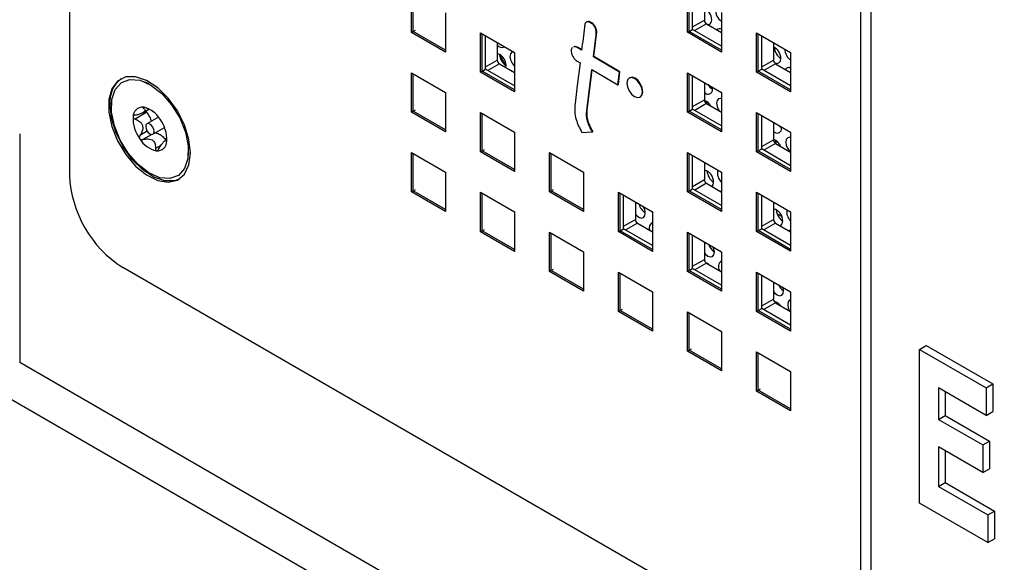
# Paper-space layout 'Sheet2' of a CAD drawing. Units: inches. Extents: x 0.3 to 21.8, y 0.2 to 16.9.
# Drawn here: x 18.3 to 18.6, y 7.7 to 7.9 of the extents above; entities that cross this region are included whole.
import ezdxf

# ---------------------------------------------------------------- set-up
doc = ezdxf.new("R2010")
doc.units = ezdxf.units.IN
doc.header["$MEASUREMENT"] = 0

psp = doc.layouts.new('Sheet2')

# ---------------------------------------------------------------- linework, layer by layer
at = {"color": 7, "linetype": 'Continuous', "lineweight": 25}
for p, q in [((18.30513041726169, 8.33360958234864), (18.30513041726169, 7.819863495347922)), ((18.52394461069987, 8.207290837246871), (18.52394461069987, 7.676084447812025)), ((18.39970594924539, 7.85937253143961), (18.39970594924539, 7.870259742264754)), ((18.40017735376618, 7.859644667476884), (18.40017735376618, 7.869987606227479)), ((18.47607348161354, 7.859379697243014), (18.47607348161354, 7.870266908068158)), ((18.47654488613433, 7.859651833280289), (18.47654488613433, 7.869994772030884)), ((18.47748769517591, 7.860196105354837), (18.47748769517591, 7.869450499956336)), ((18.48072860125635, 7.867579564700074), (18.48072860125635, 7.862747435995976)), ((18.40913403966121, 7.864817021519269), (18.40913403966121, 7.853929810694125)), ((18.48550157202936, 7.864824187322673), (18.48550157202936, 7.85393697649753)), ((18.44824365698178, 7.862283547826074), (18.44805951459085, 7.862177244686515)), ((18.44944191020361, 7.861953199016332), (18.44958922411636, 7.862038241527981)), ((18.48131785690734, 7.861726815272812), (18.48550157202936, 7.859311607942002)), ((18.39970594924539, 7.85937253143961), (18.40017735376618, 7.859644667476884)), ((18.40913403966121, 7.853929810694125), (18.39970594924539, 7.85937253143961)), ((18.40017735376618, 7.859644667476884), (18.40082553498227, 7.860018854528136)), ((18.40913403966121, 7.854474082768674), (18.40017735376618, 7.859644667476884)), ((18.41879783233743, 7.848351021930003), (18.41879783233743, 7.859238232755146)), ((18.41879783233743, 7.859238232755146), (18.42822592275325, 7.853795512009662)), ((18.41926923685822, 7.848623157967277), (18.41926923685822, 7.858966096717873)), ((18.45082674090634, 7.859149442298636), (18.45097405481909, 7.859234484810284)), ((18.47607348161354, 7.859379697243014), (18.47654488613433, 7.859651833280289)), ((18.48550157202936, 7.85393697649753), (18.47607348161354, 7.859379697243014)), ((18.47654488613433, 7.859651833280289), (18.47748769517591, 7.860196105354837)), ((18.48550157202936, 7.854481248572077), (18.47654488613433, 7.859651833280289)), ((18.48550157202936, 7.855569792721175), (18.47748769517591, 7.860196105354837)), ((18.49516536470558, 7.848358187733409), (18.49516536470558, 7.859245398558551)), ((18.49516536470558, 7.859245398558551), (18.5045934551214, 7.853802677813067)), ((18.49563676922637, 7.848630323770683), (18.49563676922637, 7.858973262521277)), ((18.4202120458998, 7.849167430041826), (18.4202120458998, 7.858421824643323)), ((18.42345295198024, 7.856550889387063), (18.42345295198024, 7.851718760682965)), ((18.49657957826795, 7.849174595845231), (18.49657957826795, 7.858428990446729)), ((18.49982048434839, 7.856558055190469), (18.49982048434839, 7.851725926486369)), ((18.42822592275325, 7.853795512009662), (18.42822592275325, 7.842908301184519)), ((18.44553114491594, 7.855168565798682), (18.44567845882869, 7.85525360831033)), ((18.4467778308621, 7.854448869321139), (18.44553114491594, 7.855168565798682)), ((18.44679743833342, 7.854607635192178), (18.44567845882869, 7.85525360831033)), ((18.5045934551214, 7.853802677813067), (18.5045934551214, 7.842915466987923)), ((18.42404220763123, 7.850698139959801), (18.42822592275325, 7.848282932628992)), ((18.44553114491594, 7.851407695121861), (18.4463443664473, 7.850938232324603)), ((18.45003254952002, 7.852569960233621), (18.45017986343277, 7.85265500274527)), ((18.45724610220234, 7.848405664909636), (18.45003254952002, 7.852569960233621)), ((18.45739341611509, 7.848490707421285), (18.45017986343277, 7.85265500274527)), ((18.50040973999938, 7.850705305763205), (18.5045934551214, 7.848290098432397)), ((18.39970594924539, 7.837325929518695), (18.39970594924539, 7.848213140343839)), ((18.39970594924539, 7.848213140343839), (18.40913403966121, 7.842770419598353)), ((18.41879783233743, 7.848351021930003), (18.41926923685822, 7.848623157967277)), ((18.42822592275325, 7.842908301184519), (18.41879783233743, 7.848351021930003)), ((18.41926923685822, 7.848623157967277), (18.4202120458998, 7.849167430041826)), ((18.42822592275325, 7.843452573259067), (18.41926923685822, 7.848623157967277)), ((18.42822592275325, 7.844541117408164), (18.4202120458998, 7.849167430041826)), ((18.44820889776908, 7.837785859224855), (18.44959950799734, 7.849059079106667)), ((18.44835621168182, 7.837870901736503), (18.44972723579446, 7.848985343418899)), ((18.44959950799734, 7.849059079106667), (18.45681306067966, 7.84489478378268)), ((18.45681306067966, 7.84489478378268), (18.45724610220234, 7.848405664909636)), ((18.45696037459241, 7.844979826294328), (18.45739341611509, 7.848490707421285)), ((18.45724610220234, 7.848405664909636), (18.45739341611509, 7.848490707421285)), ((18.47607348161354, 7.8373330953221), (18.47607348161354, 7.848220306147242)), ((18.47607348161354, 7.848220306147242), (18.48550157202936, 7.842777585401758)), ((18.49516536470558, 7.848358187733409), (18.49563676922637, 7.848630323770683)), ((18.5045934551214, 7.842915466987923), (18.49516536470558, 7.848358187733409)), ((18.49563676922637, 7.848630323770683), (18.49657957826795, 7.849174595845231)), ((18.5045934551214, 7.843459739062472), (18.49563676922637, 7.848630323770683)), ((18.5045934551214, 7.844548283211569), (18.49657957826795, 7.849174595845231)), ((18.32713817460144, 7.845167109922576), (18.32607620725531, 7.845628225213889)), ((18.40017735376618, 7.837598065555969), (18.40017735376618, 7.847941004306564)), ((18.46006107995793, 7.846831595009315), (18.45991376604518, 7.846746552497666)), ((18.47654488613433, 7.837605231359374), (18.47654488613433, 7.847948170109969)), ((18.47748769517591, 7.838149503433922), (18.47748769517591, 7.84740389803542)), ((18.48072860125635, 7.84553296277916), (18.48072860125635, 7.840700834075061)), ((18.40913403966121, 7.842770419598353), (18.40913403966121, 7.831883208773211)), ((18.45681306067966, 7.84489478378268), (18.45696037459241, 7.844979826294328)), ((18.48298092292916, 7.843595308896562), (18.48288825774046, 7.844286219628562)), ((18.48550157202936, 7.842777585401758), (18.48550157202936, 7.831890374576614)), ((18.46294719132776, 7.841491936438687), (18.46309450524051, 7.841576978950336)), ((18.48126038619828, 7.840306465538679), (18.48134643662362, 7.839663714632876)), ((18.32651864537139, 7.837271085507078), (18.32326692640826, 7.835393913118378)), ((18.32540353523074, 7.837134353449937), (18.3270930247947, 7.838109675014907)), ((18.39970594924539, 7.837325929518695), (18.40017735376618, 7.837598065555969)), ((18.40913403966121, 7.831883208773211), (18.39970594924539, 7.837325929518695)), ((18.40017735376618, 7.837598065555969), (18.40082553498227, 7.837972252607221)), ((18.40913403966121, 7.832427480847758), (18.40017735376618, 7.837598065555969)), ((18.41879783233743, 7.826304420009088), (18.41879783233743, 7.837191630834232)), ((18.41879783233743, 7.837191630834232), (18.42822592275325, 7.831748910088748)), ((18.44820889776908, 7.837785859224855), (18.44835621168182, 7.837870901736503)), ((18.47607348161354, 7.8373330953221), (18.47654488613433, 7.837605231359374)), ((18.48550157202936, 7.831890374576614), (18.47607348161354, 7.8373330953221)), ((18.47654488613433, 7.837605231359374), (18.47748769517591, 7.838149503433922)), ((18.48550157202936, 7.832434646651163), (18.47654488613433, 7.837605231359374)), ((18.48550157202936, 7.83352319080026), (18.47748769517591, 7.838149503433922)), ((18.48131785690734, 7.839680213351897), (18.48550157202936, 7.837265006021087)), ((18.49516536470558, 7.826311585812492), (18.49516536470558, 7.837198796637637)), ((18.49516536470558, 7.837198796637637), (18.5045934551214, 7.831756075892151)), ((18.32976719199141, 7.835934525437815), (18.32655961702903, 7.834082831826441)), ((18.41926923685822, 7.826576556046363), (18.41926923685822, 7.836919494796957)), ((18.49563676922637, 7.826583721849767), (18.49563676922637, 7.836926660600362)), ((18.49657957826795, 7.827127993924314), (18.49657957826795, 7.836382388525813)), ((18.49982048434839, 7.834511453269553), (18.49982048434839, 7.829679324565454)), ((18.32821573242996, 7.831214044969805), (18.33142330739234, 7.833065738581179)), ((18.42822592275325, 7.831748910088748), (18.42822592275325, 7.820861699263604)), ((18.44684408395964, 7.831679036932243), (18.44980306006725, 7.831851291723376)), ((18.44980306006725, 7.831851291723376), (18.44995037397999, 7.831936334235025)), ((18.50210635201163, 7.832858231680641), (18.50207951655626, 7.833207341734743)), ((18.5045934551214, 7.831756075892151), (18.5045934551214, 7.820868865067008)), ((18.29137129781111, 7.831316610857482), (18.29137129781111, 7.768038738847252)), ((18.3320638081803, 7.829716578375831), (18.33159493303151, 7.82944590251393)), ((18.33194920203085, 7.829146923839958), (18.3319746621629, 7.829076682094471)), ((18.41879783233743, 7.826304420009088), (18.41926923685822, 7.826576556046363)), ((18.42822592275325, 7.820861699263604), (18.41879783233743, 7.826304420009088)), ((18.41926923685822, 7.826576556046363), (18.41991741807431, 7.826950743097615)), ((18.42822592275325, 7.821405971338153), (18.41926923685822, 7.826576556046363)), ((18.49516536470558, 7.826311585812492), (18.49563676922637, 7.826583721849767)), ((18.5045934551214, 7.820868865067008), (18.49516536470558, 7.826311585812492)), ((18.49563676922637, 7.826583721849767), (18.49657957826795, 7.827127993924314)), ((18.5045934551214, 7.821413137141556), (18.49563676922637, 7.826583721849767)), ((18.5045934551214, 7.822501681290653), (18.49657957826795, 7.827127993924314)), ((18.50040973999938, 7.82865870384229), (18.5045934551214, 7.826243496511481)), ((18.337972050486, 7.825021787589034), (18.33810380453937, 7.826172023575927)), ((18.39970594924539, 7.826166538422923), (18.40913403966121, 7.820723817677439)), ((18.39970594924539, 7.815279327597779), (18.39970594924539, 7.826166538422923)), ((18.40017735376618, 7.815551463635054), (18.40017735376618, 7.825894402385649)), ((18.43788971542947, 7.815282910499482), (18.43788971542947, 7.826170121324624)), ((18.43788971542947, 7.826170121324624), (18.44731780584529, 7.82072740057914)), ((18.43836111995026, 7.815555046536756), (18.43836111995026, 7.825897985287352)), ((18.47607348161354, 7.815286493401184), (18.47607348161354, 7.826173704226328)), ((18.47607348161354, 7.826173704226328), (18.48550157202936, 7.820730983480842)), ((18.47654488613433, 7.815558629438458), (18.47654488613433, 7.825901568189053)), ((18.47748769517591, 7.816102901513006), (18.47748769517591, 7.825357296114505)), ((18.48072860125635, 7.823486360858245), (18.48072860125635, 7.818654232154145)), ((18.40913403966121, 7.820723817677439), (18.40913403966121, 7.809836606852295)), ((18.44731780584529, 7.82072740057914), (18.44731780584529, 7.809840189753997)), ((18.48550157202936, 7.820730983480842), (18.48550157202936, 7.809843772655699)), ((18.39970594924539, 7.815279327597779), (18.40017735376618, 7.815551463635054)), ((18.40017735376618, 7.815551463635054), (18.40082553498227, 7.815925650686306)), ((18.40913403966121, 7.810380878926843), (18.40017735376618, 7.815551463635054)), ((18.43788971542947, 7.815282910499482), (18.43836111995026, 7.815555046536756)), ((18.43836111995026, 7.815555046536756), (18.43900930116634, 7.815929233588009)), ((18.44731780584529, 7.810384461828545), (18.43836111995026, 7.815555046536756)), ((18.47607348161354, 7.815286493401184), (18.47654488613433, 7.815558629438458)), ((18.47654488613433, 7.815558629438458), (18.47748769517591, 7.816102901513006)), ((18.48550157202936, 7.810388044730248), (18.47654488613433, 7.815558629438458)), ((18.48550157202936, 7.811476588879345), (18.47748769517591, 7.816102901513006)), ((18.48131785690734, 7.817633611430981), (18.48550157202936, 7.815218404100172)), ((18.48550157202936, 7.815418005524627), (18.48520103953044, 7.815391897818883)), ((18.40913403966121, 7.809836606852295), (18.39970594924539, 7.815279327597779)), ((18.41879783233743, 7.815145028913316), (18.42822592275325, 7.809702308167831)), ((18.41879783233743, 7.804257818088174), (18.41879783233743, 7.815145028913316)), ((18.41926923685822, 7.804529954125448), (18.41926923685822, 7.814872892876042)), ((18.44731780584529, 7.809840189753997), (18.43788971542947, 7.815282910499482)), ((18.4569815985215, 7.804261400989875), (18.4569815985215, 7.815148611815019)), ((18.4569815985215, 7.815148611815019), (18.46640968893732, 7.809705891069534)), ((18.45745300304229, 7.804533537027149), (18.45745300304229, 7.814876475777744)), ((18.45839581208388, 7.805077809101698), (18.45839581208388, 7.814332203703196)), ((18.48550157202936, 7.809843772655699), (18.47607348161354, 7.815286493401184)), ((18.49516536470558, 7.804264983891577), (18.49516536470558, 7.81515219471672)), ((18.49516536470558, 7.81515219471672), (18.5045934551214, 7.809709473971236)), ((18.49563676922637, 7.804537119928852), (18.49563676922637, 7.814880058679447)), ((18.49657957826795, 7.8050813920034), (18.49657957826795, 7.814335786604898)), ((18.46163671816431, 7.812461268446936), (18.46163671816431, 7.807629139742836)), ((18.49982048434839, 7.812464851348637), (18.49982048434839, 7.80763272264454)), ((18.42822592275325, 7.809702308167831), (18.42822592275325, 7.798815097342688)), ((18.4662305110084, 7.809809328286177), (18.46640968893732, 7.809577054438439)), ((18.46640968893732, 7.809705891069534), (18.46640968893732, 7.79881868024439)), ((18.5008563004316, 7.809157316731267), (18.50206988115809, 7.808567580328543)), ((18.5045934551214, 7.809709473971236), (18.5045934551214, 7.798822263146093)), ((18.41879783233743, 7.804257818088174), (18.41926923685822, 7.804529954125448)), ((18.41926923685822, 7.804529954125448), (18.41991741807431, 7.804904141176699)), ((18.42822592275325, 7.799359369417237), (18.41926923685822, 7.804529954125448)), ((18.4569815985215, 7.804261400989875), (18.45745300304229, 7.804533537027149)), ((18.45745300304229, 7.804533537027149), (18.45839581208388, 7.805077809101698)), ((18.46640968893732, 7.799362952318939), (18.45745300304229, 7.804533537027149)), ((18.46640968893732, 7.800451496468036), (18.45839581208388, 7.805077809101698)), ((18.4622259738153, 7.806608519019672), (18.46640968893732, 7.804193311688864)), ((18.49516536470558, 7.804264983891577), (18.49563676922637, 7.804537119928852)), ((18.49563676922637, 7.804537119928852), (18.49657957826795, 7.8050813920034)), ((18.5045934551214, 7.79936653522064), (18.49563676922637, 7.804537119928852)), ((18.5045934551214, 7.800455079369738), (18.49657957826795, 7.8050813920034)), ((18.50040973999938, 7.806612101921374), (18.5045934551214, 7.804196894590566)), ((18.42822592275325, 7.798815097342688), (18.41879783233743, 7.804257818088174)), ((18.43788971542947, 7.793236308578567), (18.43788971542947, 7.80412351940371)), ((18.43788971542947, 7.80412351940371), (18.44731780584529, 7.798680798658225)), ((18.43836111995026, 7.793508444615841), (18.43836111995026, 7.803851383366436)), ((18.46640968893732, 7.79881868024439), (18.4569815985215, 7.804261400989875)), ((18.47607348161354, 7.793239891480268), (18.47607348161354, 7.804127102305412)), ((18.47607348161354, 7.804127102305412), (18.48550157202936, 7.798684381559927)), ((18.47654488613433, 7.793512027517543), (18.47654488613433, 7.803854966268139)), ((18.47748769517591, 7.794056299592091), (18.47748769517591, 7.803310694193589)), ((18.5045934551214, 7.798822263146093), (18.49516536470558, 7.804264983891577)), ((18.48072860125635, 7.801439758937328), (18.48072860125635, 7.796607630233231)), ((18.44731780584529, 7.798680798658225), (18.44731780584529, 7.787793587833082)), ((18.48550157202936, 7.798684381559927), (18.48550157202936, 7.787797170734784)), ((18.52243316995508, 7.677406019501375), (18.31986180853641, 7.794347977268814)), ((18.43836111995026, 7.793508444615841), (18.43900930116634, 7.793882631667093)), ((18.47654488613433, 7.793512027517543), (18.47748769517591, 7.794056299592091)), ((18.48550157202936, 7.789429986958429), (18.47748769517591, 7.794056299592091)), ((18.48131785690734, 7.795587009510066), (18.48550157202936, 7.793171802179257)), ((18.43788971542947, 7.793236308578567), (18.43836111995026, 7.793508444615841)), ((18.44731780584529, 7.787793587833082), (18.43788971542947, 7.793236308578567)), ((18.44731780584529, 7.78833785990763), (18.43836111995026, 7.793508444615841)), ((18.4569815985215, 7.782214799068959), (18.4569815985215, 7.793102009894104)), ((18.4569815985215, 7.793102009894104), (18.46640968893732, 7.787659289148618)), ((18.45745300304229, 7.782486935106234), (18.45745300304229, 7.79282987385683)), ((18.47607348161354, 7.793239891480268), (18.47654488613433, 7.793512027517543)), ((18.48550157202936, 7.787797170734784), (18.47607348161354, 7.793239891480268)), ((18.48550157202936, 7.788341442809332), (18.47654488613433, 7.793512027517543)), ((18.49516536470558, 7.782218381970663), (18.49516536470558, 7.793105592795805)), ((18.49516536470558, 7.793105592795805), (18.5045934551214, 7.787662872050321)), ((18.49563676922637, 7.782490518007936), (18.49563676922637, 7.792833456758531)), ((18.49657957826795, 7.783034790082485), (18.49657957826795, 7.792289184683983)), ((18.49982048434839, 7.790418249427723), (18.49982048434839, 7.785586120723623)), ((18.46640968893732, 7.787659289148618), (18.46640968893732, 7.776772078323475)), ((18.5045934551214, 7.787662872050321), (18.5045934551214, 7.776775661225177)), ((18.45745300304229, 7.782486935106234), (18.45810118425838, 7.782861122157486)), ((18.49563676922637, 7.782490518007936), (18.49657957826795, 7.783034790082485)), ((18.5045934551214, 7.778408477448823), (18.49657957826795, 7.783034790082485)), ((18.50040973999938, 7.784565500000459), (18.5045934551214, 7.782150292669651)), ((18.50091769421658, 7.784611989616527), (18.50094856143816, 7.784254445004841)), ((18.4569815985215, 7.782214799068959), (18.45745300304229, 7.782486935106234)), ((18.46640968893732, 7.776772078323475), (18.4569815985215, 7.782214799068959)), ((18.46640968893732, 7.777316350398023), (18.45745300304229, 7.782486935106234)), ((18.47607348161354, 7.771193289559354), (18.47607348161354, 7.782080500384496)), ((18.47607348161354, 7.782080500384496), (18.48550157202936, 7.776637779639012)), ((18.47654488613433, 7.771465425596628), (18.47654488613433, 7.781808364347222)), ((18.49516536470558, 7.782218381970663), (18.49563676922637, 7.782490518007936)), ((18.5045934551214, 7.776775661225177), (18.49516536470558, 7.782218381970663)), ((18.5045934551214, 7.777319933299726), (18.49563676922637, 7.782490518007936)), ((18.48550157202936, 7.776637779639012), (18.48550157202936, 7.765750568813868)), ((18.47654488613433, 7.771465425596628), (18.47719306735042, 7.77183961264788)), ((18.54025037220108, 7.77171625082998), (18.54209179611042, 7.772779282225582)), ((18.54209179611042, 7.772779282225582), (18.56050603520382, 7.762148968269557)), ((18.47607348161354, 7.771193289559354), (18.47654488613433, 7.771465425596628)), ((18.48550157202936, 7.765750568813868), (18.47607348161354, 7.771193289559354)), ((18.48550157202936, 7.766294840888417), (18.47654488613433, 7.771465425596628)), ((18.49516536470558, 7.760171780049746), (18.49516536470558, 7.771058990874891)), ((18.49516536470558, 7.771058990874891), (18.5045934551214, 7.765616270129405)), ((18.49563676922637, 7.760443916087021), (18.49563676922637, 7.770786854837616)), ((18.54025037220108, 7.729188083544264), (18.54025037220108, 7.77171625082998)), ((18.54025037220108, 7.77171625082998), (18.55866461129447, 7.761085936873955)), ((18.83702203062672, 7.453041275702324), (18.29137129781111, 7.768038738847252)), ((18.5045934551214, 7.765616270129405), (18.5045934551214, 7.754729059304262)), ((18.55866461129447, 7.753452676079082), (18.54544413194537, 7.761084696355203)), ((18.54544413194537, 7.761084696355203), (18.54544413194537, 7.752360969732492)), ((18.55866461129447, 7.761085936873955), (18.56050603520382, 7.762148968269557)), ((18.55866461129447, 7.761085936873955), (18.55866461129447, 7.753452676079082)), ((18.56050603520382, 7.762148968269557), (18.56050603520382, 7.754515707474685)), ((18.83333918280804, 7.443549118261954), (18.28768844999242, 7.758546581406883)), ((18.49516536470558, 7.760171780049746), (18.49563676922637, 7.760443916087021)), ((18.5045934551214, 7.754729059304262), (18.49516536470558, 7.760171780049746)), ((18.49563676922637, 7.760443916087021), (18.49628495044245, 7.760818103138273)), ((18.5045934551214, 7.75527333137881), (18.49563676922637, 7.760443916087021)), ((18.54728555585471, 7.760021664959601), (18.54728555585471, 7.753424001128094)), ((18.54544413194537, 7.752360969732492), (18.54728555585471, 7.753424001128094)), ((18.54728555585471, 7.753424001128094), (18.55956171525031, 7.746337125157412)), ((18.55866461129447, 7.753452676079082), (18.56050603520382, 7.754515707474685)), ((18.54544413194537, 7.752360969732492), (18.55772029134097, 7.745274093761808)), ((18.55772029134097, 7.737640832966936), (18.54544413194537, 7.744727708937621)), ((18.54544413194537, 7.744727708937621), (18.54544413194537, 7.733823050659232)), ((18.55772029134097, 7.745274093761808), (18.55956171525031, 7.746337125157412)), ((18.55772029134097, 7.745274093761808), (18.55772029134097, 7.737640832966936)), ((18.55956171525031, 7.746337125157412), (18.55956171525031, 7.73870386436254)), ((18.54728555585471, 7.743664677542017), (18.54728555585471, 7.734886082054834)), ((18.55772029134097, 7.737640832966936), (18.55956171525031, 7.73870386436254)), ((18.54544413194537, 7.733823050659232), (18.54728555585471, 7.734886082054834)), ((18.54544413194537, 7.733823050659232), (18.55913677127123, 7.725918458230392)), ((18.54728555585471, 7.734886082054834), (18.56097819518057, 7.726981489625994)), ((18.55913677127123, 7.71828519743552), (18.54025037220108, 7.729188083544264)), ((18.55913677127123, 7.725918458230392), (18.56097819518057, 7.726981489625994)), ((18.55913677127123, 7.725918458230392), (18.55913677127123, 7.71828519743552)), ((18.56097819518057, 7.726981489625994), (18.56097819518057, 7.719348228831122)), ((18.55913677127123, 7.71828519743552), (18.56097819518057, 7.719348228831122))]:
    psp.add_line(p, q, dxfattribs=at)
at = {"color": 8, "linetype": 'Continuous', "lineweight": 25}
for p, q in [((18.52689088895481, 7.674383597579062), (18.52689088895481, 8.205589987013907)), ((18.47748769517591, 7.860876500739716), (18.48072860125635, 7.862747435995976)), ((18.48131785690734, 7.861726815272812), (18.4780769987161, 7.859855907662397)), ((18.4202120458998, 7.849847825426705), (18.42345295198024, 7.851718760682965)), ((18.42404220763123, 7.850698139959801), (18.42080134943999, 7.848827232349387)), ((18.49657957826795, 7.849854991230109), (18.49982048434839, 7.851725926486369)), ((18.50040973999938, 7.850705305763205), (18.49716888180814, 7.848834398152792)), ((18.47748769517591, 7.838829898818801), (18.48072860125635, 7.840700834075061)), ((18.32576836275274, 7.838642947171528), (18.32549912601679, 7.838487520112221)), ((18.48131785690734, 7.839680213351897), (18.4780769987161, 7.837809305741483)), ((18.32664060906805, 7.832038196540478), (18.32463451775407, 7.830880104675595)), ((18.32789553513361, 7.831136634379957), (18.32543731986835, 7.829717536913656)), ((18.33201986282547, 7.829187715448416), (18.33194920203085, 7.829146923839958)), ((18.49657957826795, 7.827808389309194), (18.49982048434839, 7.829679324565454)), ((18.33043948595809, 7.828096413271244), (18.32891420030804, 7.827215884608052)), ((18.50040973999938, 7.82865870384229), (18.49716888180814, 7.826787796231875)), ((18.47748769517591, 7.816783296897885), (18.48072860125635, 7.818654232154145)), ((18.48131785690734, 7.817633611430981), (18.4780769987161, 7.815762703820567)), ((18.45839581208388, 7.805758204486576), (18.46163671816431, 7.807629139742836)), ((18.49657957826795, 7.805761787388278), (18.49982048434839, 7.80763272264454)), ((18.4622259738153, 7.806608519019672), (18.45898511562406, 7.804737611409259)), ((18.50040973999938, 7.806612101921374), (18.49716888180814, 7.80474119431096)), ((18.47748769517591, 7.79473669497697), (18.48072860125635, 7.796607630233231)), ((18.48131785690734, 7.795587009510066), (18.4780769987161, 7.793716101899651)), ((18.49657957826795, 7.783715185467363), (18.49982048434839, 7.785586120723623)), ((18.50040973999938, 7.784565500000459), (18.49716888180814, 7.782694592390046))]:
    psp.add_line(p, q, dxfattribs=at)
at = {"color": 7, "linetype": 'Continuous', "lineweight": 25, "flags": 128}
for points in [[(18.48167491480818, 7.861520690134152), (18.48223159455227, 7.861651730015101), (18.48262251046521, 7.862122190353962), (18.4827529748138, 7.86286276548522)], [(18.45003254952002, 7.852569960233621), (18.45077620529896, 7.858730685833378), (18.45082335776945, 7.859121385310508), (18.45082582023498, 7.859141799815253), (18.45082674090634, 7.859149442298636)], [(18.45017986343277, 7.85265500274527), (18.45092351921171, 7.858815728345026), (18.4509706716822, 7.859206427822156), (18.45097313414772, 7.859226842326901), (18.45097405481909, 7.859234484810284)], [(18.42780651460279, 7.854037631181273), (18.42749316306736, 7.853920655151619), (18.42710224715442, 7.853450194812758), (18.42697178280583, 7.8527096196815), (18.42712163203601, 7.851811675608249), (18.42752898165805, 7.850893066438272), (18.42813181638463, 7.850093642090488), (18.42822592275325, 7.849999435587927)], [(18.42596284813074, 7.85010672570282), (18.42557176382324, 7.850731772647469), (18.4241200486857, 7.853092400984221)], [(18.4463443664473, 7.850938232324603), (18.44556917701322, 7.844660640309298), (18.44495234657866, 7.839665826210858)], [(18.50008420720994, 7.851006494576924), (18.50076516956153, 7.850785930574576), (18.50135702363474, 7.85091465279918), (18.50174793954768, 7.851385113138041), (18.50187840389627, 7.852125688269299)], [(18.33857067545531, 7.826007700507552), (18.33815003989411, 7.829784508611107), (18.33691932982581, 7.83376686361686), (18.33496982138605, 7.837659412472096), (18.3324461006974, 7.841173462635449), (18.32953534057809, 7.844048393082012), (18.32645341879031, 7.846070983372497), (18.32342890737422, 7.847091227237791), (18.32068612050533, 7.847033457857712), (18.31842847813829, 7.845901959722902), (18.31682341927944, 7.843780650873763), (18.31598998380167, 7.840826859083289), (18.31598998380167, 7.837259653575885), (18.31682341927944, 7.833343597665154), (18.31842847813829, 7.829369127303232), (18.32068612050533, 7.825631010774869), (18.32342890737422, 7.822406487082231), (18.32645341879031, 7.819934704396386), (18.32953534057809, 7.818398983531488), (18.3324461006974, 7.817913221878631), (18.33496982138605, 7.818513446157398), (18.33691932982581, 7.820155140478875), (18.33815003989411, 7.82271654788549), (18.33857067545531, 7.826007700507552)], [(18.33720689298754, 7.831788015225264), (18.33798219642613, 7.827951151545215), (18.33789919472491, 7.824494834110147), (18.33696461218808, 7.821699073203139), (18.33525416313459, 7.819790364745846), (18.33290641797433, 7.818923340945953), (18.3301115770576, 7.819168242915337), (18.32709606177392, 7.820505230152928), (18.32410417123762, 7.822825987904102), (18.32137829062647, 7.825942502177942), (18.31913925457618, 7.8296022915226), (18.31756845647146, 7.833508861570981), (18.31679315303287, 7.837345725251031), (18.31687615473409, 7.840802042686099), (18.31781073727092, 7.843597803593107), (18.31952118632441, 7.845506512050398), (18.32186893148467, 7.846373535850292), (18.3246637724014, 7.846128633880909), (18.32767928768508, 7.844791646643318), (18.33067117822138, 7.842470888892142), (18.33339705883252, 7.839354374618304), (18.33563609488282, 7.835694585273644), (18.33720689298754, 7.831788015225264)], [(18.46357560860305, 7.842880887326505), (18.46341232031098, 7.843923103230257), (18.46294731459701, 7.844995179859459), (18.46225138436582, 7.845933903265712), (18.46143047868647, 7.846596361319963), (18.46060957300712, 7.84688170078865), (18.45991364277592, 7.846746481324273), (18.45944863706196, 7.846211288864517), (18.45928534876988, 7.84535760160985), (18.45944863706196, 7.844315385706095), (18.45991364277592, 7.843243309076896), (18.46060957300712, 7.842304585670642), (18.46143047868647, 7.841642127616391), (18.46225138436582, 7.841356788147705), (18.46294731459701, 7.841492007612081), (18.46341232031098, 7.842027200071836), (18.46357560860305, 7.842880887326505)], [(18.46309450524051, 7.841576978950336), (18.46309462850976, 7.84157705012373), (18.46355963422373, 7.842112242583484), (18.4637229225158, 7.842965929838154), (18.46355963422373, 7.844008145741905), (18.46309462850976, 7.845080222371108), (18.46239869827856, 7.846018945777361), (18.46157779259921, 7.846681403831611), (18.46075688691987, 7.846966743300298), (18.46006107995793, 7.846831595009315)], [(18.48550157202936, 7.841056649619891), (18.48523335627262, 7.84110560231712), (18.48464150219941, 7.840976880092515), (18.48425058628647, 7.840506419753654), (18.48412012193788, 7.839765844622397), (18.48426997116806, 7.838867900549146), (18.48467732079011, 7.83794929137917), (18.48489381359664, 7.837615857496215)], [(18.33547992489418, 7.818805173716527), (18.334240292363, 7.81835062598849), (18.33149750549411, 7.818292856608411), (18.32847299407802, 7.819313100473706), (18.32539107229025, 7.82133569076419), (18.32248031217093, 7.824210621210753), (18.31995659148228, 7.827724671374106), (18.31800708304253, 7.831617220229343), (18.31677637297423, 7.835599575235094), (18.31635573741303, 7.839376383338649)], [(18.33547992489418, 7.818805173716527), (18.334240292363, 7.81835062598849), (18.33149750549411, 7.818292856608411), (18.32847299407802, 7.819313100473706), (18.32539107229025, 7.82133569076419), (18.32248031217093, 7.824210621210753), (18.31995659148228, 7.827724671374106), (18.31800708304253, 7.831617220229343), (18.31677637297423, 7.835599575235094), (18.31635573741303, 7.839376383338649)], [(18.32630945946498, 7.832742918566965), (18.32656649743174, 7.832158249579489), (18.32694855219809, 7.831648207396077), (18.3273974593892, 7.831290441315609), (18.32784487695456, 7.83113941798068), (18.32822268962571, 7.831218129325002), (18.32847337884834, 7.831514592259924), (18.3285587794608, 7.831983672991044), (18.32846588999402, 7.83255395822928), (18.32820885202726, 7.833138627216757), (18.32782679726091, 7.833648669400168), (18.3273778900698, 7.834006435480637), (18.32693047250444, 7.834157458815564), (18.32655265983329, 7.834078747471242), (18.32630197061066, 7.833782284536322), (18.32621656999819, 7.8333132038052), (18.32630945946498, 7.832742918566965)], [(18.50119022233326, 7.833720720362108), (18.50146950423534, 7.833398165231933), (18.50210599009226, 7.832880500651233)], [(18.50038581528074, 7.829569388323083), (18.50053530259185, 7.828693713220139), (18.50057848268047, 7.828561290765991)], [(18.5045934551214, 7.830328558405393), (18.50435878535509, 7.830368525101202), (18.50376693128188, 7.830239802876596), (18.50337601536894, 7.829769342537734), (18.50324555102036, 7.829028767406477), (18.50339540025054, 7.828130823333225), (18.50380274987258, 7.827212214163249), (18.50440558459915, 7.826412789815465), (18.5045934551214, 7.826231214140611)], [(18.48284601944525, 7.816751421975777), (18.48315438940105, 7.817164791647091), (18.48328485374963, 7.81790536677835)], [(18.46163671816431, 7.809084658536102), (18.46186490692307, 7.808826376807806), (18.46257145063177, 7.808267842392364), (18.46327413844778, 7.808035229710887), (18.463865992521, 7.808163951935492), (18.46425690843393, 7.808634412274353), (18.46438737278252, 7.809374987405612)], [(18.50169582502276, 7.805869660840679), (18.50188890257058, 7.80595725409231), (18.50227981848352, 7.806427714431171), (18.50241028283211, 7.807168289562429)], [(18.5045934551214, 7.804682164599352), (18.50407086210236, 7.804549860758384), (18.50402906887851, 7.804522707833458)], [(18.48351280186499, 7.798637910189691), (18.48336295263481, 7.799535854262942), (18.4831774333332, 7.800026078270402)], [(18.48072860125635, 7.79838949145006), (18.48099033600554, 7.798089299591886), (18.48169687971424, 7.797530765176444), (18.48239956753025, 7.797298152494967), (18.48299142160347, 7.797426874719573), (18.48338233751641, 7.797897335058432), (18.48351280186499, 7.798637910189691)], [(18.4820875068512, 7.795142700054867), (18.48172220728262, 7.795389936666592), (18.48140756285078, 7.795535223371219)], [(18.50263823094746, 7.78790083297377), (18.50248838171728, 7.788798777047022), (18.50245712954156, 7.788896146556573)], [(18.49982048434839, 7.787695438320673), (18.50011576508802, 7.787352222375966), (18.50082230879671, 7.786793687960523), (18.50152499661272, 7.786561075279046), (18.50211685068594, 7.786689797503652), (18.50250776659888, 7.787160257842513), (18.50263823094746, 7.78790083297377)], [(18.5045934551214, 7.785395890737334), (18.50429881021772, 7.785282404169726), (18.50390789430478, 7.784811943830865), (18.50377742995619, 7.784071368699607), (18.50392727918637, 7.783173424626355), (18.50429584106979, 7.782322101604588)]]:
    psp.add_lwpolyline(points, dxfattribs=at)
at = {"color": 7, "linetype": 'Continuous', "lineweight": 25}
for centre, radius, start, end in [((18.478954086852, 7.862757414527014), 0.003800348480162793, 1.588522389346631, 62.16449841472707), ((18.48766572296237, 7.865560965106323), 0.003836352963829492, 176.641298282826, 235.6590212820951), ((18.48200794800748, 7.862805653372852), 0.001280670672962624, 182.6054784853212, 237.3945216603332), ((18.48496627452246, 7.85932083186853), 0.001066228394198111, 59.86443291299048, 135.908816744179), ((18.42467460281248, 7.856688833985616), 0.001481872909414774, 214.4726472228943, 300.4789896633081), ((18.42240403112453, 7.850171062056506), 0.003499359186011152, 351.3791602040358, 72.55761881530223), ((18.49809372432619, 7.852026835932896), 0.003785970315860799, 1.496172695288969, 62.8646252522846), ((18.50410121590508, 7.855505504662594), 0.004026863172543042, 183.5048482073133, 236.489775259963), ((18.5068833951875, 7.854890639276872), 0.003944221730543574, 181.9510697096257, 234.5085848613927), ((18.42473229873137, 7.851776978059846), 0.001280670672969924, 182.6054784855052, 237.3945216601724), ((18.42813137851118, 7.853496414819491), 0.00402686317270789, 183.5048482133609, 236.4897752539271), ((18.50109983109953, 7.851784143863251), 0.001280670672974598, 182.6054784856171, 237.3945216599475), ((18.50409178355151, 7.84861360084773), 0.001035933584773308, 61.03534332927138, 151.6263992298103), ((18.32441687853013, 7.840181599226994), 0.00810125723185237, 127.8454185148367, 185.7042720198656), ((18.48174518385268, 7.84350226114064), 0.00123923724525875, 214.8822305289839, 4.306088939362343), ((18.48514860536546, 7.846899853963905), 0.003933669114620494, 209.6249634437648, 236.5540106206507), ((18.48200794800748, 7.840759051451938), 0.0012806706729632, 182.6054784853609, 237.394521660376), ((18.47967212091552, 7.83754795876095), 0.003172891363635186, 27.28315593145453, 70.2440626489736), ((18.32537973514948, 7.836048520031198), 0.002642079482886155, 86.11241397864893, 181.1874271638303), ((18.32408069779752, 7.831726465496008), 0.007113332844410424, 30.52277049429211, 78.00639847132088), ((18.33213681075494, 7.835546260758049), 0.009409235563501048, 177.2739591598431, 216.4375044799046), ((18.32263853870401, 7.829750616038178), 0.00940923556355753, 357.2739591599737, 36.43750447978957), ((18.50086217695814, 7.832770994269667), 0.001247229702015889, 213.3627992037221, 4.010824959009359), ((18.33069465166149, 7.833570411300241), 0.007113332844417653, 210.5227704942824, 258.0063984712452), ((18.32939561430952, 7.829248356765049), 0.002642079482888814, 266.1124139786536, 1.187427163808574), ((18.49862431189635, 7.826562653819226), 0.003460295791011672, 21.49916487188409, 69.77638189433702), ((18.50109983109953, 7.829737541942336), 0.001280670672980651, 182.605478485563, 237.3945216596797), ((18.47975771124858, 7.817920459449944), 0.003527174791741096, 359.7548323874456, 74.02249305923687), ((18.48550766575853, 7.821285183171699), 0.004026863172644599, 183.5048482116696, 236.4897752557104), ((18.48765067552252, 7.820365760146702), 0.003279022812363809, 163.3713728789799, 229.0492739852477), ((18.33711408604018, 7.821318929770015), 0.03201676682441897, 182.605478485652, 237.3945216599712), ((18.48200794800748, 7.818712449531025), 0.00128067067296661, 182.6054784854728, 237.394521660285), ((18.46668265285837, 7.81281416285406), 0.004116457463456094, 193.4030637381935, 236.1048968532727), ((18.46043786135863, 7.809157385834838), 0.00395550135015064, 3.153569598949325, 31.03688800146835), ((18.49904739291077, 7.807301365108245), 0.003365521909589678, 357.7338862831916, 76.72004664133944), ((18.50463309484116, 7.81054810595587), 0.004026863172818761, 183.5048482172538, 236.4897752501367), ((18.50711628804124, 7.809779394922508), 0.003616965612662684, 171.4387982634618, 225.7732419574817), ((18.46291606491545, 7.80768735711972), 0.00128067067297418, 182.6054784856568, 237.3945216601242), ((18.50109983109954, 7.807690940021423), 0.001280670672984281, 182.6054784856351, 237.3945216596314), ((18.46718648104389, 7.805383953051238), 0.001686445773159205, 117.4264123514702, 207.3250694792308), ((18.48577547973114, 7.802048186400055), 0.004074302655352142, 198.4748895163753, 236.2588195628387), ((18.48200794800748, 7.79666584761011), 0.001280670672967359, 182.6054784854728, 237.3945216603063), ((18.48644060483591, 7.794564470666963), 0.001833247613718091, 120.8120606073806, 216.0674835100334), ((18.50486366836653, 7.791269103049014), 0.004018694574991332, 204.174671645966, 236.3676813710418), ((18.50109983109953, 7.785644338100506), 0.001280670672980692, 182.6054784856027, 237.3945216597011), ((18.4997427866197, 7.782409208614529), 0.002501201566262729, 31.63762116290258, 82.5340782722933)]:
    psp.add_arc(centre, radius, start, end, dxfattribs=at)
for points, knots in [([(18.44944191020361, 7.861953199016332), (18.44920005086761, 7.862085022557805), (18.44872735190411, 7.862342663434728), (18.44815102337368, 7.862280993559108), (18.44776514552597, 7.861957976750209), (18.44767996815726, 7.861589523534245), (18.44763630184944, 7.861400635431813)], [0, 0, 0, 0, 0.2862752276831751, 0.5595070491853271, 0.7741806177570657, 1, 1, 1, 1]), ([(18.44958922411636, 7.862038241527981), (18.44935128594573, 7.862164387828696), (18.44888625065499, 7.862410932893212), (18.44840562289124, 7.862420881494794), (18.44825153184957, 7.862274438647359), (18.44823488546742, 7.862258618496005)], [0, 0, 0, 0, 0.4830841675920421, 0.9441578277835001, 1, 1, 1, 1]), ([(18.45082674090634, 7.859149442298636), (18.45082213188107, 7.859432230408046), (18.45081305513774, 7.859989136681254), (18.45042384393458, 7.860849356533103), (18.44995513483198, 7.861533861330447), (18.4496107674891, 7.861815231702551), (18.44944191020361, 7.861953199016332)], [0, 0, 0, 0, 0.2913660109115324, 0.5737990879962297, 0.7910163940857455, 1, 1, 1, 1]), ([(18.45097405481909, 7.859234484810284), (18.45096944579382, 7.859517272919694), (18.45096036905049, 7.860074179192901), (18.45057115784733, 7.860934399044751), (18.45010244874473, 7.861618903842095), (18.44975808140185, 7.861900274214199), (18.44958922411636, 7.862038241527981)], [0, 0, 0, 0, 0.2913660109115324, 0.5737990879962297, 0.7910163940857455, 1, 1, 1, 1]), ([(18.44763630184944, 7.861400635431813), (18.44763619598044, 7.861399765360247), (18.44763469264643, 7.86138741039206), (18.44761209168835, 7.861204792201832), (18.44732659940281, 7.858887999163565), (18.44704168905248, 7.856583286074704), (18.4467778308621, 7.854448869321139)], [0, 0, 0, 0, 0.0003750196903650139, 0.005325258891369086, 0.07882224384880446, 1, 1, 1, 1]), ([(18.44426650187238, 7.855195937047917), (18.44416480093814, 7.855084520594583), (18.4439529266106, 7.854852405852431), (18.44391990131466, 7.854441739432187), (18.4439027283567, 7.854228195330079)], [0, 0, 0, 0, 0.4800059328430399, 1, 1, 1, 1]), ([(18.4439027283567, 7.854228195330079), (18.44393412553302, 7.85392988934134), (18.44399586788933, 7.853343272428535), (18.44443066121179, 7.852480443182687), (18.44496219233644, 7.851802929951284), (18.44533924592634, 7.851541001775452), (18.44553114491594, 7.851407695121861)], [0, 0, 0, 0, 0.2836938580786022, 0.5578822467187595, 0.7749870246097285, 0.9999999999999999, 0.9999999999999999, 0.9999999999999999, 0.9999999999999999]), ([(18.44553114491594, 7.855168565798682), (18.44528199390442, 7.8552870101588), (18.44490223525338, 7.855467544326201), (18.44462514681828, 7.855338626874829), (18.44452984980174, 7.855294289230458)], [0, 0, 0, 0, 0.6560772502188826, 1, 1, 1, 1]), ([(18.44567845882869, 7.85525360831033), (18.44542930781717, 7.855372052670448), (18.44504954916613, 7.85555258683785), (18.44477246073102, 7.855423669386478), (18.44467716371449, 7.855379331742106)], [0, 0, 0, 0, 0.6560772502188826, 1, 1, 1, 1]), ([(18.32549912601679, 7.838487520112221), (18.32559723580878, 7.838401300551405), (18.32579553134457, 7.838227037069013), (18.32594054825952, 7.837997520104654), (18.32597753724146, 7.837797209565233), (18.32594506142161, 7.837633885397046), (18.32583835781123, 7.837462214517759), (18.32566108110911, 7.837297623530843), (18.32543067274154, 7.83714475677324), (18.32512510070492, 7.836984351549601), (18.32471326631738, 7.836815611189868), (18.32424579045497, 7.836668800176035), (18.32380046513148, 7.836555668692755), (18.32352697741503, 7.836502183926221), (18.3233898369229, 7.83647536397504)], [0, 0, 0, 0, 0.1268600817717342, 0.2564044564467072, 0.3263822504516417, 0.3977778361487075, 0.467915157065504, 0.54081703549378, 0.6012789959944326, 0.6632379803599643, 0.7583278934101182, 0.8559663637271603, 0.9277742926896088, 1, 1, 1, 1]), ([(18.32555886582925, 7.838684520067892), (18.32553024988817, 7.838685826833847), (18.32546100850132, 7.838688988787765), (18.32539874365206, 7.838666976010188), (18.32538225206555, 7.83861162572557), (18.32543157144004, 7.838544769735215), (18.32548765608544, 7.83849724038992), (18.32549912601679, 7.838487520112221)], [0, 0, 0, 0, 0.1445370205812743, 0.349733168837416, 0.5734876096173137, 0.9127734907668666, 1, 1, 1, 1]), ([(18.32642483864571, 7.838406403206944), (18.32630316419526, 7.83845795261198), (18.32610545639987, 7.838541714808441), (18.32581770354942, 7.838635719018329), (18.32564979193492, 7.838674712413307), (18.32557576730813, 7.838682697006567), (18.32555886582925, 7.838684520067892)], [0, 0, 0, 0, 0.409777596608154, 0.665844184415363, 0.9237047493289956, 1, 1, 1, 1]), ([(18.32632087857367, 7.83766392448957), (18.32632265823571, 7.837655236983627), (18.32634086765033, 7.83756634684929), (18.32641256189037, 7.837425687557892), (18.32649049557991, 7.837312109947922), (18.32651864537139, 7.837271085507078)], [0, 0, 0, 0, 0.06471628066376824, 0.6621738067481886, 1, 1, 1, 1]), ([(18.32848460299088, 7.837415277512057), (18.3283927882468, 7.837469962274836), (18.3279876540974, 7.83771125973827), (18.32725424387378, 7.838038369206048), (18.32667346128429, 7.838296081278299), (18.32642483864571, 7.838406403206944)], [0, 0, 0, 0, 0.1435380060613139, 0.6333639392298474, 1, 1, 1, 1]), ([(18.32651864537139, 7.837271085507078), (18.32679703405772, 7.836859183845114), (18.32733473265292, 7.836063609326919), (18.32760619098372, 7.835185875562748), (18.32773710416752, 7.834762580682626)], [0, 0, 0, 0, 0.5177411449783267, 1, 1, 1, 1]), ([(18.44495234657866, 7.839665826210858), (18.44489510244517, 7.838943711490464), (18.44478749770867, 7.837586315379094), (18.44524984675834, 7.83480749677206), (18.44623474126741, 7.832874783800887), (18.44684408395964, 7.831679036932243)], [0, 0, 0, 0, 0.3023732366576, 0.5683864959820663, 1, 1, 1, 1]), ([(18.44980306006725, 7.831851291723376), (18.44947067541949, 7.832410683952707), (18.44883100456455, 7.833487228576528), (18.44829536984821, 7.83510526207607), (18.44810628494317, 7.836547402144201), (18.44817340069604, 7.837357437133706), (18.44820889776908, 7.837785859224855)], [0, 0, 0, 0, 0.2829689737352014, 0.5445708957165925, 0.7591265911287423, 1, 1, 1, 1]), ([(18.44995037397999, 7.831936334235025), (18.44961798933224, 7.832495726464355), (18.4489783184773, 7.833572271088176), (18.44844268376096, 7.835190304587718), (18.44825359885592, 7.836632444655849), (18.44832071460878, 7.837442479645355), (18.44835621168182, 7.837870901736503)], [0, 0, 0, 0, 0.2829689737352014, 0.5445708957165925, 0.7591265911287423, 1, 1, 1, 1]), ([(18.32273822304008, 7.835993768138495), (18.32273704819845, 7.835976189685702), (18.32273242774903, 7.835907056663911), (18.32276622059649, 7.835782225747439), (18.32288415126133, 7.835615452494922), (18.32306110173156, 7.835481718162824), (18.3232092563998, 7.835418515210497), (18.32326692640826, 7.835393913118378)], [0, 0, 0, 0, 0.07016401209582436, 0.2759429532699569, 0.4899509878330159, 0.8014606545963927, 1, 1, 1, 1]), ([(18.3233898369229, 7.83647536397504), (18.32328068141168, 7.836448744323945), (18.32308815798885, 7.836401793819236), (18.32287893578832, 7.83626568988364), (18.32276711195317, 7.83612689130676), (18.32274662929387, 7.836032505045447), (18.32273822304008, 7.835993768138495)], [0, 0, 0, 0, 0.3502998851238484, 0.6178426737131166, 0.8431594536745799, 1, 1, 1, 1]), ([(18.32326692640826, 7.835393913118378), (18.32371569433474, 7.835194023835325), (18.32441187818044, 7.834883931064472), (18.32512192734458, 7.834152727047091), (18.32542016015858, 7.833430906971282), (18.32541648321722, 7.832542337574011), (18.32512898804643, 7.831678838023851), (18.3247827472384, 7.831119544403645), (18.32463451775407, 7.830880104675595)], [0, 0, 0, 0, 0.2564589476397047, 0.397850572422402, 0.5405846554100673, 0.6629917052417174, 0.855723055775769, 0.9999999999999999, 0.9999999999999999, 0.9999999999999999, 0.9999999999999999]), ([(18.32463451775407, 7.830880104675595), (18.32457991722601, 7.830784381803458), (18.3244814560326, 7.830611764640875), (18.32444215239225, 7.830336890886089), (18.32447510871154, 7.83011656173439), (18.32453970765258, 7.830004912328079), (18.32456703194032, 7.829957686468726)], [0, 0, 0, 0, 0.336580605005618, 0.6069561821475019, 0.8337489407694177, 1, 1, 1, 1]), ([(18.32456703194032, 7.829957686468726), (18.3245790574252, 7.829941380489281), (18.32463090093469, 7.82987108318252), (18.32475377587515, 7.829769967963509), (18.32497222247311, 7.829682381905824), (18.32521025094784, 7.829666510199168), (18.3253719418965, 7.829702845237245), (18.32543731986835, 7.829717536913656)], [0, 0, 0, 0, 0.06224842641283193, 0.268361476955307, 0.481553913548377, 0.790371978595766, 1, 1, 1, 1]), ([(18.32543731986835, 7.829717536913656), (18.325922850055, 7.829821084402657), (18.32667605034317, 7.829981717048577), (18.3276764263787, 7.829828469328705), (18.32830368907613, 7.82946934265181), (18.32874359779681, 7.828836363233909), (18.32892355867696, 7.828068995955375), (18.32891700557415, 7.827471613396581), (18.32891420030804, 7.827215884608052)], [0, 0, 0, 0, 0.2564700110219771, 0.397860506967959, 0.5405934067336006, 0.6629995251226435, 0.8557361243567921, 1, 1, 1, 1]), ([(18.32868910654416, 7.831594752525634), (18.32901827824578, 7.831551817639527), (18.3296851239416, 7.831464838886921), (18.33076182448183, 7.830761016416023), (18.3314897003673, 7.830061950741331), (18.33179977000314, 7.829615218454565), (18.33182507484149, 7.829578760552873)], [0, 0, 0, 0, 0.3181935939690894, 0.6446059230763456, 0.9709962259222741, 1, 1, 1, 1]), ([(18.32983991293696, 7.827134767702776), (18.32996529843532, 7.827350008348419), (18.33021872252354, 7.827785044019062), (18.33056869059953, 7.828300309736361), (18.33085869148435, 7.828689387507837), (18.33107945209346, 7.828961406171231), (18.331287061403, 7.829191328670724), (18.33145777417633, 7.829352130382204), (18.33159166045736, 7.82944927612531), (18.33171067312826, 7.829501982919538), (18.33181070276703, 7.829490722229242), (18.33187871230133, 7.829406926240462), (18.33192260844915, 7.829288317593363), (18.33194032037877, 7.829194146141106), (18.33194920203085, 7.829146923839958)], [0, 0, 0, 0, 0.1268600817717141, 0.2564044564466618, 0.3263822504516546, 0.3977778361487281, 0.4679151570654849, 0.5408170354937566, 0.6012789959944728, 0.6632379803599632, 0.7583278934101308, 0.8559663637271788, 0.9277742926896255, 0.9999999999999999, 0.9999999999999999, 0.9999999999999999, 0.9999999999999999]), ([(18.33198278317051, 7.829085957607465), (18.33198846341391, 7.82908907368375), (18.33200116346943, 7.829096040698893), (18.33202105447552, 7.829178339877927), (18.33203244972451, 7.829266802814651), (18.33203712641892, 7.829303108657751)], [0, 0, 0, 0, 0.3229897458639397, 0.7221499876276255, 1, 1, 1, 1]), ([(18.33203712641892, 7.829303108657751), (18.3320390654956, 7.829321128435519), (18.33204669150291, 7.829391996678345), (18.33205743434162, 7.829542537746865), (18.33206728145072, 7.829783075639663), (18.33207123300375, 7.830021242278976), (18.33207186610723, 7.830170338391303), (18.33207211254549, 7.830228374696619)], [0, 0, 0, 0, 0.07016458071142342, 0.2759434998053305, 0.489951594479142, 0.8014614564639662, 1, 1, 1, 1]), ([(18.32891420030804, 7.827215884608052), (18.32891766092137, 7.827096091869038), (18.32892328404433, 7.826901441603525), (18.32902654517707, 7.826700932605076), (18.32913038903513, 7.826624953605085), (18.32920048022449, 7.826614698256578), (18.32921648362974, 7.826612356728353)], [0, 0, 0, 0, 0.4097773975222346, 0.6658440226389923, 0.9237046257775654, 1, 1, 1, 1]), ([(18.32921648362974, 7.826612356728353), (18.32924825371587, 7.82661287082246), (18.32932512715241, 7.826614114765599), (18.3294599744396, 7.826678028467013), (18.3296299505004, 7.826821983418257), (18.32975612651652, 7.826990150732485), (18.32982568702069, 7.82711021349817), (18.32983991293696, 7.827134767702776)], [0, 0, 0, 0, 0.1445369174520183, 0.3497330636284499, 0.5734874882939455, 0.9127733280163955, 1, 1, 1, 1])]:
    psp.add_open_spline(points, degree=3, knots=knots, dxfattribs=at)

doc.saveas('drawing.dxf')
